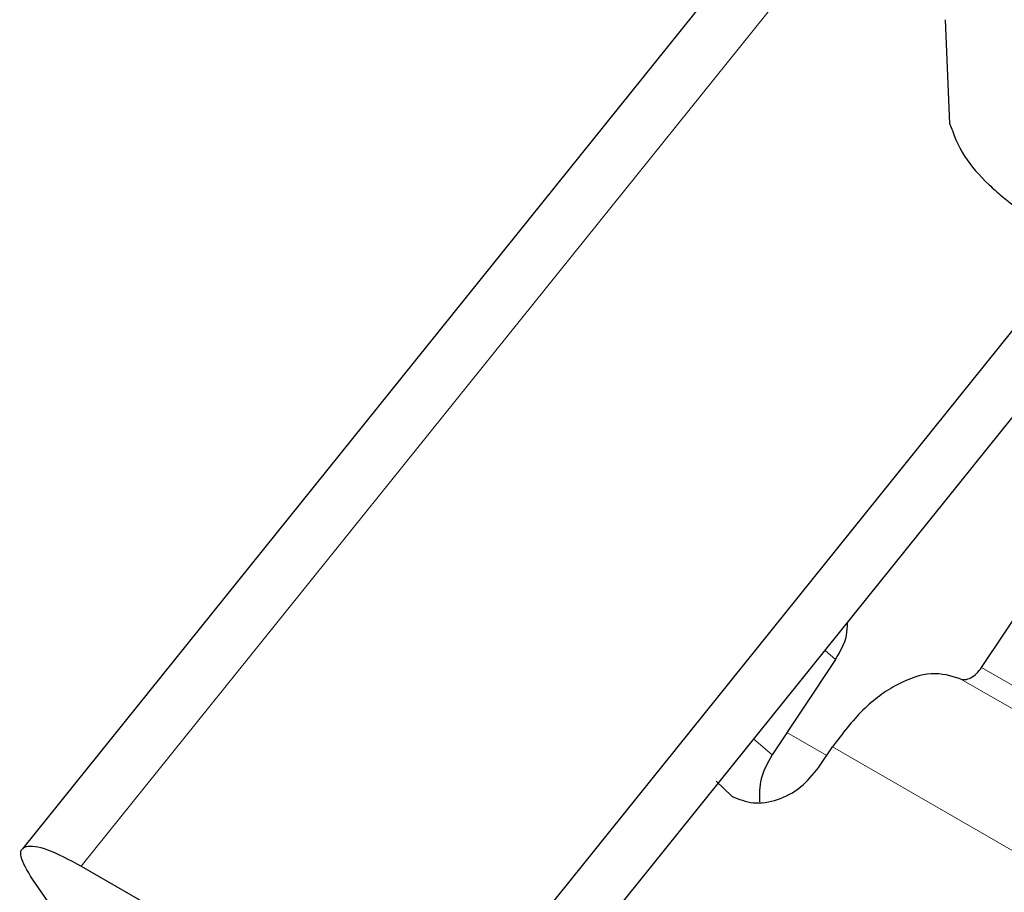
# Model space of a CAD drawing. Units: millimetres. Extents: x 0 to 210, y 0 to 297.
# Drawn here: x 141 to 142, y 92 to 93 of the extents above; entities that cross this region are included whole.
import ezdxf

# ---------------------------------------------------------------- set-up
doc = ezdxf.new("R2010")
doc.units = ezdxf.units.MM

msp = doc.modelspace()

# ---------------------------------------------------------------- linework, layer by layer
at = {"color": 7, "linetype": 'Continuous', "lineweight": 25}
for p, q in [((142.08491, 92.95894), (141.03846, 91.65717)), ((142.04021, 92.55755), (142.04507, 92.44496)), ((141.59604, 91.5767), (142.18548, 92.30996)), ((141.67644, 91.58242), (142.23291, 92.27467)), ((142.07977, 91.85433), (142.30062, 92.18588)), ((141.92125, 91.86296), (141.85224, 91.75935)), ((141.90308, 91.74594), (141.91788, 91.76815)), ((141.7915, 91.73084), (141.80864, 91.71439)), ((141.10233, 91.63865), (141.47357, 91.42434)), ((141.08275, 91.57683), (141.0493, 91.62442))]:
    msp.add_line(p, q, dxfattribs=at)
at = {"color": 8, "linetype": 'Continuous', "lineweight": 18}
for p, q in [((142.14878, 92.94042), (141.10233, 91.63865)), ((141.90987, 91.87282), (141.92125, 91.86296)), ((142.07977, 91.85433), (142.71498, 91.48763)), ((142.70089, 91.47011), (142.05665, 91.84202)), ((141.91167, 91.75883), (141.86849, 91.78375)), ((141.83244, 91.77649), (141.85224, 91.75935)), ((141.91788, 91.76815), (142.61634, 91.36493))]:
    msp.add_line(p, q, dxfattribs=at)
at = {"color": 7, "linetype": 'Continuous', "lineweight": 25}
for points, knots in [([(142.04507, 92.44496), (142.04939, 92.43312), (142.05755, 92.41074), (142.08144, 92.38375), (142.10151, 92.36587), (142.11543, 92.35507), (142.12862, 92.34586), (142.13635, 92.34121), (142.14018, 92.33891)], [0, 0, 0, 0, 0.3059449, 0.5785236, 0.6944429, 0.8048519, 0.9033788, 1, 1, 1, 1]), ([(141.92125, 91.86296), (141.92628, 91.87159), (141.93389, 91.88468), (141.93402, 91.89828), (141.93406, 91.90291)], [0, 0, 0, 0, 0.6596772, 1, 1, 1, 1]), ([(141.85224, 91.75935), (141.84745, 91.7507), (141.83821, 91.73401), (141.83849, 91.71665), (141.83863, 91.70829)], [0, 0, 0, 0, 0.517993, 1, 1, 1, 1])]:
    msp.add_open_spline(points, degree=3, knots=knots, dxfattribs=at)
for points in [[(142.05665, 91.84202), (142.04653, 91.84504), (142.0263, 91.85109), (141.98835, 91.83792), (141.94992, 91.81043), (141.92856, 91.78224), (141.91788, 91.76815)], [(142.05665, 91.84202), (142.05833, 91.84152), (142.0617, 91.84051), (142.06803, 91.8427), (142.07443, 91.84729), (142.07799, 91.85198), (142.07977, 91.85433)], [(141.80864, 91.71439), (141.81621, 91.71131), (141.83136, 91.70516), (141.85846, 91.70941), (141.88441, 91.72288), (141.89686, 91.73825), (141.90308, 91.74594)], [(141.0493, 91.62442), (141.04395, 91.63339), (141.03324, 91.65132), (141.04023, 91.6621), (141.06303, 91.65931), (141.08923, 91.64554), (141.10233, 91.63865)]]:
    msp.add_open_spline(points, degree=3, dxfattribs=at)

doc.saveas('drawing.dxf')
